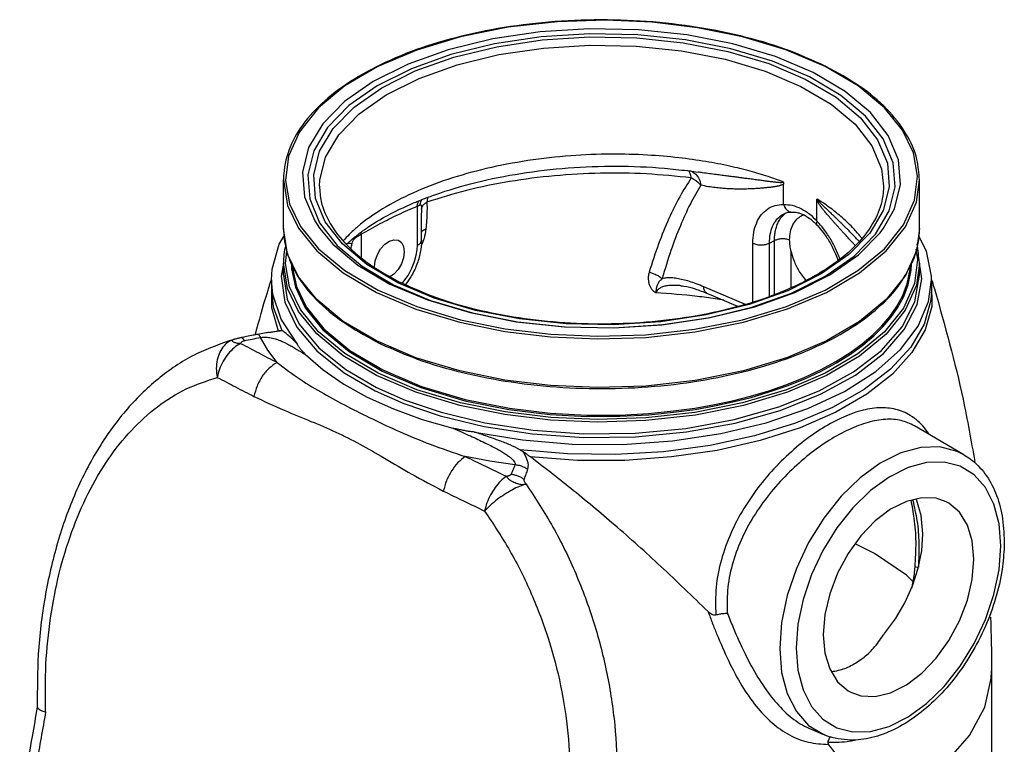
# Model space of a CAD drawing. Extents: x 10.5 to 67.7, y -2.1 to 47.1.
# Drawn here: x 26.4 to 36.7, y 38.7 to 46.3 of the extents above; entities that cross this region are included whole.
import ezdxf

# ---------------------------------------------------------------- set-up
doc = ezdxf.new("R2010")
doc.units = 0
doc.header["$LTSCALE"] = 0.15
doc.header["$MEASUREMENT"] = 0
doc.layers.get('0').update_dxf_attribs({"linetype": 'CONTINUOUS'})

msp = doc.modelspace()

# ---------------------------------------------------------------- linework, layer by layer
at = {"color": 7, "linetype": 'Continuous'}
for p, q in [((35.135, 45.585), (34.79, 45.788)), ((33.469, 44.688), (33.468, 44.688)), ((29.149, 44.1), (29.149, 44.607)), ((34.359, 44.352), (34.359, 44.567)), ((35.399, 44.543), (35.399, 44.543)), ((35.774, 44.1), (35.774, 44.607)), ((30.544, 43.926), (30.544, 44.335)), ((34.705, 44.179), (34.705, 44.394)), ((30.587, 44.302), (30.588, 44.262)), ((30.588, 43.979), (30.588, 44.261)), ((34.364, 44.255), (34.364, 44.255)), ((34.442, 44.272), (34.444, 44.272)), ((29.149, 44.099), (29.149, 44.1)), ((34.706, 44.134), (34.707, 44.134)), ((35.774, 44.1), (35.742, 43.869)), ((29.96, 44.043), (29.96, 43.803)), ((34.038, 43.336), (34.038, 43.946)), ((34.211, 43.948), (34.263, 43.974)), ((34.211, 43.396), (34.211, 43.948)), ((34.263, 43.414), (34.263, 43.974)), ((35.119, 43.994), (35.119, 43.994)), ((34.436, 43.487), (34.436, 43.862)), ((35.742, 43.869), (35.627, 43.612)), ((29.149, 43.615), (29.149, 43.741)), ((29.192, 43.475), (29.149, 43.74)), ((29.969, 43.707), (30.296, 43.514)), ((30.098, 43.698), (30.097, 43.703)), ((35.797, 43.576), (35.773, 43.741)), ((35.774, 43.616), (35.774, 43.741)), ((29.024, 43.566), (29.031, 43.676)), ((35.627, 43.612), (35.426, 43.361)), ((35.899, 43.566), (35.898, 43.603)), ((29.024, 43.566), (29.024, 43.463)), ((29.024, 43.526), (29.024, 43.279)), ((30.72, 43.375), (30.34, 43.536)), ((30.386, 43.531), (30.393, 43.537)), ((33.289, 43.505), (33.288, 43.505)), ((33.961, 43.309), (33.527, 43.493)), ((35.899, 43.566), (35.899, 43.463)), ((33.881, 43.289), (33.563, 43.424)), ((29.024, 43.279), (29.095, 43.035)), ((35.426, 43.361), (35.149, 43.132)), ((29, 43.019), (29.079, 43.032)), ((29.078, 43.032), (29.095, 43.035)), ((28.635, 42.946), (28.639, 42.947)), ((28.635, 42.946), (28.635, 42.946)), ((28.639, 42.947), (28.639, 42.947)), ((28.711, 42.964), (28.711, 42.964)), ((30.529, 42.755), (30.119, 42.929)), ((35.722, 42.046), (35.721, 42.046)), ((36.237, 41.744), (35.722, 42.046)), ((34.49, 39.73), (34.508, 39.5)), ((36.524, 39.491), (36.524, 36.867)), ((34.619, 38.926), (34.778, 38.829)), ((34.779, 38.828), (34.643, 38.885))]:
    msp.add_line(p, q, dxfattribs=at)
for points in [[(33.463, 46.192), (32.99, 46.249), (32.504, 46.27), (32.003, 46.254), (31.491, 46.197), (30.993, 46.097), (30.537, 45.959), (30.133, 45.788), (29.79, 45.586), (29.515, 45.358)], [(34.665, 45.726), (34.273, 45.892), (33.83, 46.024), (33.351, 46.117), (32.847, 46.17), (32.333, 46.181), (31.822, 46.149), (31.329, 46.076), (30.866, 45.963), (30.447, 45.813), (30.083, 45.631), (29.784, 45.422), (29.558, 45.19), (29.411, 44.944), (29.348, 44.688), (29.369, 44.431), (29.475, 44.179), (29.524, 44.104)], [(34.79, 45.788), (34.383, 45.961), (33.929, 46.098), (33.463, 46.192)], [(34.627, 45.68), (34.241, 45.843), (33.807, 45.973), (33.335, 46.064), (32.84, 46.116), (32.335, 46.127), (31.833, 46.096), (31.348, 46.023), (30.894, 45.912), (30.482, 45.765), (30.125, 45.586), (29.831, 45.381), (29.609, 45.153), (29.464, 44.911), (29.402, 44.66), (29.423, 44.408), (29.526, 44.16)], [(30.34, 43.536), (30.019, 43.726), (29.765, 43.94), (29.585, 44.171), (29.484, 44.413), (29.464, 44.66), (29.526, 44.905), (29.667, 45.143), (29.885, 45.365), (30.173, 45.566), (30.522, 45.741), (30.925, 45.885), (31.37, 45.994), (31.844, 46.065), (32.335, 46.095), (32.829, 46.086), (33.314, 46.035), (33.776, 45.945), (34.203, 45.818), (34.583, 45.657)], [(29.524, 44.543), (29.527, 44.605), (29.587, 44.845), (29.726, 45.077), (29.939, 45.295), (30.22, 45.492), (30.563, 45.663), (30.957, 45.804), (31.393, 45.911), (31.857, 45.98), (32.338, 46.01), (32.822, 46), (33.296, 45.951), (33.748, 45.863), (34.166, 45.739), (34.539, 45.581)], [(34.583, 45.657), (34.905, 45.467), (35.159, 45.254), (35.338, 45.023), (35.439, 44.781), (35.459, 44.534), (35.397, 44.288), (35.256, 44.051)], [(35.315, 44.04), (35.459, 44.283), (35.522, 44.534), (35.501, 44.786), (35.397, 45.034), (35.213, 45.269), (34.954, 45.487), (34.627, 45.68)], [(35.4, 44.104), (35.512, 44.304), (35.576, 44.559), (35.554, 44.817), (35.449, 45.069), (35.262, 45.308), (34.998, 45.529), (34.665, 45.726)], [(30.134, 43.46), (30.54, 43.287), (30.994, 43.15), (31.46, 43.056), (31.934, 42.999), (32.419, 42.978), (32.92, 42.994), (33.432, 43.051), (33.93, 43.15), (34.387, 43.288), (34.79, 43.46), (35.133, 43.662), (35.409, 43.89), (35.608, 44.139), (35.722, 44.395), (35.754, 44.646), (35.711, 44.889), (35.598, 45.125), (35.409, 45.358), (35.135, 45.585)], [(34.539, 45.581), (34.854, 45.395), (35.103, 45.186), (35.278, 44.96), (35.377, 44.723), (35.399, 44.543)], [(29.515, 45.358), (29.315, 45.109), (29.201, 44.853), (29.169, 44.602), (29.212, 44.359), (29.325, 44.123), (29.514, 43.89), (29.788, 43.663), (30.134, 43.46)], [(29.149, 44.606), (29.192, 44.34), (29.306, 44.103), (29.496, 43.868), (29.772, 43.64), (30.119, 43.435)], [(30.119, 43.435), (30.529, 43.262), (30.986, 43.124), (31.455, 43.029), (31.931, 42.972), (32.419, 42.95), (32.923, 42.966), (33.438, 43.024), (33.939, 43.124), (34.398, 43.263), (34.804, 43.435), (35.149, 43.638), (35.426, 43.868), (35.627, 44.118), (35.742, 44.376), (35.774, 44.607)], [(29.306, 43.596), (29.192, 43.834), (29.149, 44.099)], [(29.524, 44.104), (29.662, 43.939), (29.925, 43.718), (30.258, 43.522)], [(29.526, 44.16), (29.71, 43.924), (29.969, 43.707)], [(30.258, 43.522), (30.651, 43.356), (31.093, 43.224), (31.572, 43.13), (32.076, 43.078), (32.59, 43.067), (33.101, 43.099), (33.595, 43.172), (34.057, 43.285), (34.476, 43.435), (34.84, 43.617), (35.139, 43.826), (35.365, 44.057), (35.4, 44.104)], [(29.031, 43.676), (29.105, 43.936), (29.158, 44.025)], [(35.256, 44.051), (35.038, 43.829), (34.751, 43.627), (34.401, 43.452), (33.998, 43.308), (33.553, 43.2), (33.079, 43.129), (32.588, 43.098), (32.094, 43.108), (31.609, 43.159), (31.148, 43.248), (30.72, 43.375)], [(32.589, 43.067), (33.09, 43.098), (33.575, 43.17), (34.029, 43.281), (34.441, 43.428), (34.799, 43.607), (35.092, 43.813), (35.315, 44.04)], [(35.898, 43.603), (35.847, 43.864), (35.768, 44.019)], [(30.097, 43.703), (30.105, 43.765), (30.127, 43.829), (30.161, 43.888), (30.204, 43.936), (30.252, 43.97), (30.3, 43.984), (30.343, 43.979), (30.35, 43.976)], [(30.35, 43.976), (30.377, 43.954), (30.399, 43.912), (30.407, 43.858)], [(30.393, 43.537), (30.447, 43.612), (30.487, 43.687), (30.515, 43.758), (30.532, 43.822), (30.541, 43.878), (30.544, 43.926)], [(30.544, 43.926), (30.575, 43.948), (30.587, 43.975), (30.588, 43.979)], [(30.134, 42.594), (29.789, 42.797), (29.515, 43.024), (29.325, 43.257), (29.212, 43.494), (29.169, 43.737), (29.186, 43.865)], [(30.407, 43.858), (30.399, 43.795), (30.377, 43.731), (30.343, 43.672), (30.3, 43.624), (30.264, 43.599)], [(35.735, 43.885), (35.754, 43.778), (35.722, 43.528), (35.607, 43.272), (35.408, 43.023), (35.133, 42.795)], [(29.15, 43.739), (29.126, 43.604), (29.165, 43.335), (29.29, 43.073), (29.498, 42.825), (29.781, 42.598), (30.103, 42.411)], [(29.234, 43.75), (29.234, 43.679), (29.275, 43.488), (29.377, 43.275), (29.561, 43.045), (29.833, 42.818), (30.176, 42.615)], [(29.241, 43.733), (29.243, 43.688), (29.285, 43.498), (29.387, 43.286), (29.57, 43.056), (29.841, 42.829), (30.183, 42.627)], [(35.774, 43.741), (35.742, 43.509), (35.626, 43.251), (35.426, 43.001), (35.149, 42.772), (34.804, 42.569), (34.399, 42.397), (33.94, 42.258), (33.44, 42.158), (32.925, 42.101), (32.42, 42.084), (31.931, 42.106), (31.454, 42.163), (30.985, 42.258), (30.528, 42.396), (30.119, 42.569)], [(30.176, 42.615), (30.581, 42.443), (31.037, 42.307), (31.498, 42.215), (31.925, 42.164), (32.308, 42.144), (32.651, 42.145), (32.953, 42.161), (33.213, 42.186), (33.438, 42.217), (33.64, 42.253), (33.831, 42.294), (34.02, 42.342), (34.209, 42.399), (34.397, 42.463), (34.578, 42.536), (34.75, 42.616), (34.909, 42.703), (35.055, 42.793), (35.184, 42.887), (35.297, 42.982), (35.393, 43.077), (35.474, 43.172), (35.545, 43.273), (35.607, 43.386), (35.657, 43.515), (35.688, 43.666), (35.689, 43.733)], [(30.183, 42.627), (30.587, 42.456), (31.042, 42.32), (31.502, 42.229), (31.927, 42.178), (32.309, 42.157), (32.651, 42.158), (32.952, 42.174), (33.211, 42.2), (33.435, 42.231), (33.637, 42.266), (33.827, 42.307), (34.015, 42.355), (34.204, 42.411), (34.391, 42.476), (34.571, 42.549), (34.742, 42.629), (34.902, 42.714), (35.047, 42.805), (35.176, 42.898), (35.288, 42.993), (35.383, 43.087), (35.465, 43.183), (35.535, 43.283), (35.597, 43.395), (35.647, 43.524), (35.678, 43.674), (35.681, 43.719)], [(29.149, 43.615), (29.188, 43.363), (29.312, 43.103), (29.519, 42.856), (29.799, 42.631), (30.119, 42.445)], [(30.119, 42.929), (29.772, 43.133), (29.496, 43.362), (29.306, 43.596)], [(30.119, 42.445), (30.418, 42.313), (30.792, 42.186), (31.248, 42.075), (31.749, 41.999), (32.278, 41.963), (32.814, 41.969), (33.339, 42.019), (33.843, 42.111), (34.309, 42.242), (34.728, 42.409), (35.088, 42.607), (35.379, 42.831), (35.593, 43.076), (35.726, 43.336), (35.774, 43.616)], [(29.288, 42.906), (29.124, 43.155), (29.038, 43.414), (29.024, 43.566)], [(30.103, 42.411), (30.403, 42.278), (30.78, 42.15), (31.239, 42.038), (31.744, 41.961), (32.277, 41.925), (32.817, 41.932), (33.346, 41.982), (33.853, 42.074), (34.322, 42.206), (34.744, 42.374), (35.106, 42.573), (35.399, 42.8), (35.615, 43.047), (35.749, 43.308), (35.797, 43.576)], [(30.296, 43.514), (30.682, 43.351), (31.117, 43.221), (31.588, 43.129), (32.082, 43.077)], [(31.14, 41.98), (31.638, 41.898), (32.156, 41.855), (32.681, 41.851), (33.201, 41.888), (33.703, 41.964), (34.176, 42.077), (34.61, 42.225), (34.994, 42.404), (35.318, 42.61), (35.576, 42.839), (35.761, 43.084), (35.869, 43.341), (35.899, 43.566)], [(35.898, 43.536), (35.901, 43.289), (35.832, 43.045), (35.695, 42.808), (35.491, 42.583), (35.225, 42.375), (34.902, 42.188), (34.53, 42.026), (34.115, 41.893), (33.666, 41.79), (33.192, 41.721), (32.703, 41.686), (32.21, 41.686), (31.722, 41.722)], [(29.024, 43.463), (29.043, 43.285), (29.131, 43.037)], [(30.119, 42.569), (29.772, 42.774), (29.497, 43.002), (29.306, 43.237), (29.192, 43.475)], [(35.899, 43.463), (35.892, 43.353), (35.823, 43.104), (35.683, 42.863), (35.473, 42.634), (35.199, 42.423), (34.867, 42.235), (34.483, 42.072), (34.055, 41.94), (33.594, 41.84), (33.108, 41.775), (32.609, 41.746), (32.106, 41.753), (31.61, 41.797)], [(35.149, 43.132), (34.804, 42.929), (34.398, 42.756), (33.939, 42.618), (33.438, 42.517), (32.923, 42.46), (32.419, 42.444), (31.931, 42.465), (31.455, 42.522), (30.986, 42.617), (30.529, 42.755)], [(29.082, 42.706), (28.986, 42.834), (28.909, 42.965)], [(29.379, 42.788), (29.562, 42.629), (29.777, 42.48), (30.022, 42.344)], [(35.133, 42.795), (34.79, 42.594), (34.387, 42.422), (33.931, 42.285), (33.434, 42.185), (32.922, 42.128), (32.421, 42.112), (31.934, 42.133), (31.46, 42.19), (30.993, 42.284), (30.539, 42.421), (30.134, 42.594)], [(30.022, 42.344), (30.295, 42.221), (30.593, 42.113), (30.912, 42.022)], [(36.236, 41.744), (36.166, 41.779), (35.986, 41.826), (35.787, 41.821), (35.578, 41.764), (35.365, 41.658), (35.156, 41.505), (34.957, 41.312), (34.777, 41.084), (34.619, 40.83), (34.491, 40.558), (34.396, 40.277), (34.338, 39.997), (34.318, 39.728)], [(31.56, 41.639), (31.298, 41.678), (31.043, 41.726)], [(36.62, 40.795), (36.602, 41.025), (36.549, 41.23), (36.461, 41.402), (36.342, 41.535), (36.197, 41.625), (36.03, 41.668), (35.847, 41.663), (35.654, 41.611)], [(35.654, 41.611), (35.457, 41.512), (35.264, 41.372), (35.08, 41.193), (34.913, 40.983), (34.768, 40.748), (34.65, 40.496), (34.562, 40.237), (34.508, 39.978), (34.49, 39.73)], [(36.051, 41.255), (35.947, 41.291), (35.798, 41.297), (35.637, 41.259), (35.473, 41.177), (35.313, 41.055), (35.163, 40.898), (35.03, 40.714), (34.921, 40.51), (34.839, 40.295), (34.788, 40.079), (34.771, 39.87)], [(35.809, 40.92), (35.792, 41.111), (35.742, 41.277), (35.738, 41.283)], [(36.34, 40.655), (36.323, 40.846), (36.272, 41.012), (36.19, 41.145), (36.08, 41.239), (36.051, 41.255)], [(35.761, 40.563), (35.797, 40.745), (35.809, 40.92)], [(35.705, 40.424), (35.637, 40.489), (35.304, 40.714), (35.103, 40.815)], [(34.508, 39.5), (34.562, 39.295), (34.649, 39.123), (34.768, 38.99), (34.913, 38.9), (35.08, 38.857), (35.264, 38.862), (35.457, 38.914), (35.654, 39.013), (35.847, 39.154), (36.03, 39.332), (36.197, 39.542), (36.342, 39.777), (36.461, 40.029), (36.549, 40.288), (36.602, 40.547), (36.62, 40.795)], [(35.059, 39.27), (35.163, 39.234), (35.313, 39.228), (35.473, 39.266), (35.637, 39.348), (35.798, 39.47), (35.947, 39.627), (36.08, 39.811), (36.19, 40.015), (36.272, 40.23), (36.323, 40.446), (36.34, 40.655)], [(35.408, 39.881), (35.523, 40.034), (35.621, 40.202), (35.702, 40.38), (35.761, 40.563)], [(34.771, 39.87), (34.788, 39.679), (34.839, 39.513), (34.921, 39.38), (35.03, 39.286), (35.059, 39.27)], [(34.318, 39.728), (34.338, 39.478), (34.396, 39.257), (34.491, 39.07), (34.619, 38.926)], [(35.334, 38.055), (35.73, 38.285), (36.053, 38.542), (36.296, 38.821), (36.453, 39.114), (36.521, 39.415), (36.524, 39.491)]]:
    msp.add_lwpolyline(points, dxfattribs=at)
for points in [[(34.792, 45.792), (34.38, 45.966), (33.909, 46.106), (33.399, 46.205), (32.864, 46.261), (32.318, 46.271), (31.776, 46.237), (31.252, 46.158), (30.761, 46.037), (30.316, 45.877), (29.93, 45.682), (29.613, 45.458), (29.373, 45.211), (29.218, 44.946), (29.152, 44.671), (29.149, 44.606)], [(34.799, 45.789), (34.792, 45.792)], [(35.774, 44.607), (35.747, 44.818), (35.633, 45.088), (35.433, 45.344), (35.153, 45.58), (34.799, 45.789)], [(34.353, 44.585), (34.196, 44.641), (34.011, 44.696), (33.796, 44.75), (33.55, 44.797), (33.267, 44.837), (32.94, 44.865), (32.563, 44.875), (32.141, 44.858), (31.694, 44.807), (31.261, 44.724), (30.86, 44.611), (30.497, 44.47), (30.182, 44.304), (29.922, 44.119), (29.833, 44.038)], [(30.664, 44.43), (30.726, 44.452), (31.153, 44.58), (31.62, 44.674), (32.113, 44.731), (32.618, 44.75), (33.118, 44.728), (33.357, 44.703)], [(33.397, 44.628), (32.929, 44.669), (32.451, 44.676), (31.972, 44.649), (31.503, 44.589), (31.055, 44.496), (30.644, 44.375)], [(33.397, 44.628), (33.277, 44.432), (33.163, 44.204), (33.057, 43.942), (32.958, 43.646)], [(33.357, 44.703), (33.378, 44.7)], [(33.397, 44.628), (33.386, 44.675), (33.372, 44.7)], [(33.378, 44.7), (33.468, 44.688)], [(33.379, 44.704), (33.4, 44.697), (33.402, 44.696)], [(33.397, 44.628), (33.434, 44.607), (33.468, 44.58), (33.497, 44.551)], [(33.402, 44.696), (33.444, 44.666)], [(33.444, 44.666), (33.478, 44.616), (33.497, 44.551)], [(34.353, 44.585), (34.351, 44.581), (34.345, 44.579), (34.337, 44.578), (34.328, 44.577), (34.317, 44.578), (34.306, 44.578), (34.294, 44.579), (34.281, 44.581), (34.267, 44.582), (34.253, 44.584), (34.238, 44.586), (34.221, 44.588), (34.204, 44.59), (34.186, 44.592), (34.167, 44.595), (34.147, 44.598), (34.125, 44.601), (34.102, 44.604), (34.077, 44.607), (34.05, 44.611), (34.021, 44.615), (33.989, 44.619), (33.954, 44.623), (33.915, 44.628), (33.873, 44.634), (33.826, 44.64), (33.774, 44.647), (33.717, 44.654), (33.655, 44.662), (33.588, 44.671), (33.515, 44.681), (33.469, 44.688)], [(29.524, 44.542), (29.543, 44.382), (29.637, 44.152), (29.809, 43.93), (30.055, 43.723), (30.348, 43.548)], [(35.399, 44.543), (35.395, 44.47), (35.332, 44.24), (35.19, 44.015), (34.975, 43.803), (34.691, 43.611), (34.347, 43.443), (33.952, 43.306), (33.515, 43.202), (33.049, 43.135), (32.566, 43.106), (32.079, 43.118), (31.603, 43.169), (31.15, 43.258), (30.735, 43.382), (30.368, 43.538)], [(33.497, 44.551), (33.387, 44.356), (33.283, 44.13), (33.185, 43.872), (33.094, 43.579)], [(34.359, 44.567), (34.353, 44.561), (34.345, 44.556), (34.336, 44.552), (34.326, 44.549), (34.316, 44.546), (34.305, 44.543), (34.293, 44.54), (34.28, 44.538), (34.267, 44.536), (34.253, 44.534), (34.238, 44.531), (34.223, 44.529), (34.206, 44.527), (34.189, 44.526), (34.17, 44.524), (34.15, 44.522), (34.129, 44.52), (34.106, 44.518), (34.081, 44.517), (34.054, 44.515), (34.024, 44.514), (33.991, 44.512), (33.955, 44.511), (33.915, 44.511), (33.871, 44.511), (33.822, 44.513), (33.768, 44.515), (33.71, 44.52), (33.646, 44.526), (33.575, 44.536), (33.497, 44.551)], [(34.353, 44.585), (34.356, 44.58), (34.358, 44.574), (34.359, 44.568)], [(30.586, 44.4), (30.617, 44.412)], [(30.617, 44.412), (30.627, 44.416)], [(30.627, 44.416), (30.664, 44.43)], [(30.651, 44.421), (30.649, 44.41), (30.646, 44.393), (30.644, 44.375)], [(34.705, 44.395), (34.705, 44.4), (34.706, 44.405), (34.709, 44.407)], [(35.119, 43.994), (35.102, 44.011), (35.07, 44.044), (35.04, 44.075), (35.013, 44.102), (34.987, 44.127), (34.964, 44.151), (34.942, 44.172), (34.921, 44.193), (34.9, 44.213), (34.88, 44.232), (34.861, 44.25), (34.844, 44.267), (34.827, 44.283), (34.811, 44.298), (34.796, 44.312), (34.783, 44.324), (34.771, 44.336), (34.76, 44.347), (34.749, 44.357), (34.74, 44.367), (34.731, 44.376), (34.723, 44.385), (34.716, 44.393), (34.711, 44.401), (34.709, 44.407)], [(35.154, 44.023), (35.075, 44.112), (34.955, 44.225), (34.831, 44.324), (34.709, 44.407)], [(29.96, 44.043), (30.157, 44.152), (30.347, 44.247), (30.544, 44.335)], [(29.999, 44.092), (30.04, 44.12), (30.352, 44.297), (30.527, 44.376)], [(30.527, 44.376), (30.552, 44.386)], [(30.544, 44.335), (30.552, 44.373), (30.558, 44.384)], [(30.544, 44.335), (30.558, 44.34), (30.57, 44.344)], [(30.552, 44.386), (30.586, 44.4)], [(30.57, 44.344), (30.583, 44.388)], [(30.57, 44.344), (30.577, 44.346), (30.582, 44.344), (30.585, 44.338), (30.586, 44.33), (30.587, 44.321), (30.587, 44.312), (30.587, 44.302)], [(30.583, 44.388), (30.588, 44.397)], [(30.587, 44.302), (30.596, 44.33), (30.615, 44.355), (30.644, 44.375)], [(30.644, 44.375), (30.644, 44.277), (30.64, 44.184), (30.633, 44.096)], [(34.038, 43.946), (34.048, 44.061), (34.078, 44.161), (34.126, 44.242), (34.191, 44.303), (34.269, 44.34), (34.359, 44.352)], [(34.359, 44.35), (34.359, 44.35), (34.359, 44.351), (34.359, 44.352)], [(34.359, 44.35), (34.447, 44.342), (34.539, 44.309)], [(34.359, 44.35), (34.378, 44.31), (34.406, 44.283), (34.44, 44.272), (34.442, 44.272)], [(34.539, 44.309), (34.594, 44.277)], [(35.077, 43.953), (35.071, 43.959), (35.038, 43.994), (35.009, 44.026), (34.982, 44.055), (34.957, 44.083), (34.934, 44.108), (34.912, 44.133), (34.891, 44.156), (34.871, 44.179), (34.853, 44.2), (34.835, 44.221), (34.818, 44.241), (34.802, 44.259), (34.788, 44.276), (34.775, 44.292), (34.763, 44.307), (34.752, 44.321), (34.742, 44.334), (34.733, 44.347), (34.724, 44.359), (34.717, 44.371), (34.71, 44.383), (34.705, 44.394)], [(34.211, 43.948), (34.22, 44.041), (34.244, 44.123), (34.284, 44.19), (34.337, 44.239), (34.364, 44.255)], [(34.263, 43.974), (34.265, 44.02), (34.271, 44.068), (34.283, 44.116), (34.303, 44.165), (34.331, 44.211), (34.371, 44.253)], [(34.364, 44.255), (34.404, 44.269), (34.442, 44.272)], [(34.371, 44.253), (34.386, 44.264)], [(34.421, 43.981), (34.43, 44.066), (34.456, 44.14), (34.497, 44.197), (34.545, 44.232)], [(34.444, 44.272), (34.484, 44.27), (34.533, 44.258), (34.571, 44.242)], [(34.545, 44.232), (34.549, 44.235), (34.571, 44.243)], [(34.571, 44.242), (34.614, 44.216), (34.666, 44.175)], [(34.594, 44.277), (34.627, 44.252), (34.704, 44.177)], [(29.149, 44.099), (29.176, 43.888), (29.219, 43.758)], [(34.666, 44.175), (34.684, 44.158)], [(34.684, 44.158), (34.706, 44.134)], [(34.704, 44.177), (34.7, 44.149), (34.706, 44.135)], [(34.704, 44.177), (34.704, 44.177), (34.705, 44.178), (34.705, 44.179)], [(34.728, 44.153), (34.705, 44.179)], [(34.707, 44.134), (34.773, 44.056), (34.842, 43.951), (34.899, 43.836), (34.924, 43.768)], [(34.945, 43.782), (34.921, 43.845), (34.861, 43.968), (34.788, 44.08), (34.728, 44.153)], [(35.703, 43.755), (35.705, 43.76), (35.772, 44.035), (35.774, 44.101)], [(29.833, 44.038), (29.773, 43.975)], [(29.862, 43.939), (29.865, 43.951), (29.87, 43.963), (29.876, 43.975), (29.884, 43.988), (29.895, 44), (29.909, 44.012), (29.925, 44.022)], [(29.87, 43.993), (29.918, 44.032)], [(29.918, 44.032), (29.95, 44.057)], [(29.925, 44.022), (29.924, 44.029)], [(29.925, 44.022), (29.944, 44.033), (29.96, 44.043)], [(29.95, 44.057), (29.953, 44.059)], [(29.953, 44.059), (29.97, 44.072)], [(29.96, 44.043), (29.96, 44.059)], [(29.97, 44.072), (29.999, 44.092)], [(30.585, 44.061), (30.594, 44.072), (30.633, 44.096)], [(30.633, 44.096), (30.613, 43.995), (30.605, 43.972)], [(35.174, 43.999), (35.154, 44.023)], [(29.165, 43.901), (29.152, 43.805), (29.149, 43.74)], [(29.805, 43.935), (29.84, 43.967)], [(29.862, 43.939), (29.826, 43.945), (29.818, 43.945)], [(29.84, 43.967), (29.87, 43.993)], [(29.854, 43.892), (29.862, 43.939)], [(30.588, 43.979), (30.574, 43.851), (30.536, 43.72), (30.475, 43.596), (30.419, 43.516)], [(30.605, 43.972), (30.583, 43.915)], [(34.038, 43.946), (34.078, 43.934), (34.125, 43.93), (34.172, 43.935), (34.211, 43.948)], [(34.421, 43.981), (34.382, 43.99), (34.339, 43.992), (34.298, 43.986), (34.263, 43.974)], [(34.436, 43.862), (34.426, 43.921), (34.421, 43.981)], [(35.101, 43.927), (35.077, 43.953)], [(35.119, 43.994), (35.143, 43.968)], [(35.774, 43.741), (35.75, 43.941)], [(34.436, 43.862), (34.471, 43.752), (34.525, 43.647), (34.588, 43.561)], [(29.219, 43.758), (29.29, 43.618), (29.49, 43.362), (29.771, 43.127), (30.116, 42.922)], [(30.167, 42.897), (30.543, 42.741), (31.014, 42.601), (31.524, 42.502), (32.059, 42.446), (32.605, 42.435), (33.148, 42.47), (33.672, 42.549), (34.163, 42.67), (34.607, 42.83), (34.994, 43.024), (35.311, 43.248), (35.55, 43.496), (35.702, 43.753)], [(35.702, 43.753), (35.703, 43.755)], [(32.958, 43.646), (32.952, 43.62), (32.949, 43.596), (32.949, 43.574), (32.951, 43.553), (32.954, 43.535), (32.959, 43.518), (32.965, 43.503), (32.971, 43.489), (32.979, 43.477), (32.987, 43.465), (32.996, 43.455), (33.005, 43.447), (33.013, 43.441), (33.02, 43.436), (33.027, 43.432)], [(32.958, 43.646), (33.008, 43.629), (33.054, 43.607), (33.094, 43.579)], [(33.527, 43.493), (33.449, 43.524), (33.377, 43.549), (33.31, 43.567), (33.248, 43.58), (33.191, 43.586), (33.14, 43.586), (33.094, 43.579)], [(28.994, 43.472), (29.023, 43.567)], [(30.348, 43.548), (30.368, 43.538)], [(33.094, 43.579), (33.083, 43.569), (33.073, 43.559), (33.064, 43.549), (33.057, 43.539), (33.052, 43.53), (33.047, 43.521), (33.043, 43.512), (33.039, 43.504), (33.037, 43.495), (33.034, 43.486), (33.032, 43.478), (33.031, 43.469), (33.03, 43.461), (33.029, 43.452), (33.028, 43.443), (33.027, 43.432)], [(33.288, 43.505), (33.241, 43.508), (33.186, 43.508), (33.139, 43.503), (33.098, 43.492), (33.065, 43.476), (33.041, 43.456), (33.027, 43.432)], [(33.289, 43.505), (33.32, 43.501), (33.436, 43.472), (33.563, 43.424)], [(33.563, 43.424), (33.554, 43.429), (33.534, 43.455), (33.527, 43.493)], [(35.9, 43.567), (35.905, 43.551)], [(35.905, 43.551), (35.93, 43.471)], [(28.859, 43.004), (28.978, 43.422), (28.994, 43.472)], [(33.556, 43.381), (33.46, 43.393), (33.027, 43.432)], [(33.737, 43.353), (33.556, 43.381)], [(35.93, 43.471), (36.227, 42.323), (36.349, 41.674)], [(28.884, 42.998), (28.832, 42.988), (28.765, 42.975), (28.711, 42.964)], [(28.857, 42.994), (28.859, 43.004)], [(29, 43.019), (28.952, 43.01), (28.884, 42.998)], [(28.884, 42.998), (28.89, 42.995), (28.899, 42.984), (28.909, 42.965)], [(28.909, 42.965), (28.93, 42.968), (28.954, 42.969), (28.98, 42.968), (29.007, 42.965), (29.035, 42.96), (29.064, 42.952), (29.094, 42.942), (29.126, 42.929), (29.16, 42.913), (29.196, 42.895), (29.235, 42.874), (29.278, 42.849), (29.326, 42.821), (29.379, 42.788)], [(29, 43.019), (29.023, 43.023), (29.073, 43.03), (29.122, 43.037)], [(29.095, 43.035), (29.105, 43.036), (29.114, 43.037), (29.122, 43.037)], [(29.122, 43.037), (29.125, 43.037), (29.128, 43.037), (29.131, 43.037)], [(29.288, 42.906), (29.236, 42.954), (29.193, 42.993), (29.158, 43.022), (29.131, 43.037)], [(28.635, 42.946), (28.245, 42.795), (27.866, 42.551), (27.524, 42.223), (27.229, 41.82), (26.985, 41.351), (26.797, 40.828), (26.666, 40.262), (26.596, 39.668), (26.585, 39.119)], [(28.635, 42.946), (28.587, 42.926), (28.531, 42.88), (28.487, 42.814), (28.46, 42.734), (28.45, 42.644), (28.459, 42.55)], [(28.703, 42.904), (28.635, 42.858), (28.574, 42.795), (28.522, 42.72), (28.483, 42.636), (28.459, 42.55)], [(28.624, 42.942), (28.614, 42.931), (28.617, 42.926)], [(28.617, 42.926), (28.626, 42.92), (28.627, 42.92)], [(28.627, 42.943), (28.624, 42.942), (28.624, 42.942)], [(28.639, 42.947), (28.627, 42.943)], [(28.627, 42.92), (28.658, 42.91), (28.703, 42.904)], [(28.711, 42.964), (28.692, 42.96), (28.661, 42.952), (28.639, 42.947)], [(28.703, 42.904), (28.709, 42.912), (28.716, 42.92), (28.726, 42.927), (28.74, 42.932)], [(28.703, 42.904), (28.893, 42.804), (29.082, 42.706)], [(28.711, 42.964), (28.712, 42.964), (28.716, 42.963), (28.719, 42.961), (28.723, 42.958), (28.727, 42.953), (28.731, 42.947), (28.735, 42.94), (28.74, 42.932)], [(28.74, 42.932), (28.824, 42.949), (28.909, 42.965)], [(29.379, 42.788), (29.355, 42.814), (29.333, 42.838), (29.315, 42.862), (29.3, 42.884), (29.288, 42.906)], [(30.116, 42.922), (30.125, 42.918)], [(30.125, 42.918), (30.167, 42.897)], [(29.082, 42.706), (29, 42.645), (28.928, 42.561), (28.874, 42.46), (28.842, 42.352)], [(29.082, 42.706), (29.323, 42.53), (29.568, 42.381), (29.817, 42.246), (30.076, 42.117), (30.358, 41.986), (30.677, 41.854), (31.043, 41.726)], [(26.672, 39.065), (26.676, 39.562), (26.724, 40.046), (26.814, 40.51), (26.946, 40.944), (27.116, 41.341), (27.323, 41.694), (27.565, 41.997), (27.837, 42.244), (28.137, 42.429), (28.459, 42.55)], [(28.459, 42.55), (28.651, 42.45), (28.842, 42.352)], [(28.842, 42.352), (29.155, 42.208), (29.436, 42.092), (29.694, 41.98), (29.943, 41.855), (30.2, 41.71), (30.485, 41.543), (30.814, 41.366)], [(35.761, 42.091), (35.678, 42.153), (35.526, 42.217), (35.353, 42.233), (35.162, 42.202), (34.957, 42.125), (34.74, 42.006), (34.521, 41.846), (34.309, 41.652), (34.114, 41.43), (33.945, 41.185), (33.808, 40.924), (33.71, 40.649), (33.656, 40.364), (33.652, 40.076)], [(35.721, 42.046), (35.584, 42.1), (35.42, 42.113), (35.239, 42.081), (35.043, 42.008), (34.836, 41.896), (34.625, 41.746), (34.42, 41.565), (34.23, 41.358), (34.064, 41.13), (33.93, 40.887), (33.833, 40.63), (33.778, 40.364), (33.772, 40.094)], [(35.87, 41.964), (35.808, 42.044), (35.761, 42.091)], [(31.14, 41.98), (31.099, 41.985), (31.056, 41.991), (31.011, 42), (30.962, 42.01), (30.912, 42.022)], [(30.912, 42.022), (31.009, 41.979), (31.096, 41.94), (31.175, 41.904), (31.245, 41.87), (31.309, 41.839), (31.366, 41.809), (31.415, 41.781), (31.457, 41.755), (31.492, 41.731), (31.521, 41.708), (31.542, 41.687), (31.555, 41.668), (31.561, 41.652), (31.56, 41.639)], [(31.61, 41.797), (31.511, 41.846), (31.399, 41.89), (31.275, 41.934), (31.14, 41.98)], [(31.61, 41.798), (31.622, 41.79), (31.633, 41.784), (31.643, 41.777)], [(31.722, 41.722), (31.696, 41.74), (31.67, 41.759), (31.643, 41.777)], [(31.643, 41.777), (31.668, 41.733), (31.685, 41.691), (31.695, 41.654), (31.696, 41.621), (31.691, 41.593)], [(36.236, 41.744), (36.304, 41.699), (36.455, 41.547), (36.566, 41.347), (36.634, 41.109), (36.657, 40.839)], [(31.043, 41.726), (30.967, 41.662), (30.9, 41.575), (30.847, 41.473), (30.814, 41.366)], [(31.043, 41.726), (31.254, 41.624), (31.471, 41.52)], [(31.56, 41.639), (31.541, 41.59), (31.52, 41.542)], [(31.691, 41.593), (31.65, 41.615), (31.606, 41.631), (31.56, 41.639)], [(33.572, 40.11), (33.079, 40.582), (32.599, 41.012), (32.142, 41.393), (31.722, 41.722)], [(31.471, 41.52), (31.486, 41.523), (31.493, 41.525), (31.501, 41.528), (31.507, 41.531), (31.513, 41.534), (31.52, 41.542)], [(31.52, 41.542), (31.556, 41.535), (31.59, 41.524), (31.624, 41.509), (31.655, 41.49)], [(31.691, 41.593), (31.674, 41.542), (31.655, 41.49)], [(31.471, 41.52), (31.411, 41.47), (31.355, 41.404), (31.307, 41.327), (31.269, 41.243), (31.244, 41.158)], [(31.677, 41.438), (31.609, 41.415), (31.533, 41.379), (31.453, 41.331), (31.375, 41.277), (31.304, 41.218), (31.244, 41.158)], [(31.471, 41.52), (31.496, 41.491), (31.537, 41.465), (31.586, 41.445), (31.635, 41.436), (31.677, 41.438)], [(31.677, 41.437), (31.668, 41.452), (31.66, 41.466), (31.655, 41.479), (31.655, 41.49)], [(31.677, 41.437), (31.956, 40.99), (32.193, 40.506), (32.382, 39.994), (32.518, 39.465), (32.599, 38.928), (32.621, 38.392), (32.585, 37.867), (32.49, 37.362), (32.338, 36.885), (32.132, 36.444)], [(30.814, 41.366), (31.026, 41.263), (31.244, 41.158)], [(35.684, 41.27), (35.716, 41.082), (35.734, 40.838), (35.725, 40.576)], [(35.705, 41.275), (35.706, 41.269), (35.747, 41.058), (35.767, 40.822), (35.763, 40.574)], [(31.244, 41.158), (31.507, 40.744), (31.73, 40.297), (31.908, 39.825), (32.036, 39.338), (32.111, 38.844), (32.131, 38.351), (32.095, 37.87), (32.002, 37.407), (31.856, 36.972), (31.658, 36.572)], [(36.657, 40.839), (36.656, 40.792)], [(36.656, 40.792), (36.634, 40.549), (36.566, 40.249), (36.457, 39.951), (36.309, 39.666), (36.13, 39.406), (35.926, 39.181), (35.707, 39.001), (35.479, 38.869), (35.248, 38.792), (35.024, 38.774), (34.894, 38.792)], [(35.725, 40.576), (35.706, 40.427), (35.691, 40.351)], [(35.763, 40.568), (35.734, 40.573), (35.725, 40.576)], [(33.572, 40.11), (33.616, 39.992), (33.661, 39.879)], [(33.652, 40.076), (33.632, 40.075), (33.611, 40.081), (33.591, 40.094), (33.572, 40.11)], [(33.652, 40.076), (33.694, 40.086), (33.736, 40.092), (33.772, 40.094)], [(33.772, 40.094), (33.802, 40.019), (33.832, 39.946)], [(36.513, 40.052), (36.524, 39.507), (36.524, 39.491)], [(33.832, 39.946), (33.957, 39.671), (34.09, 39.426), (34.232, 39.221), (34.386, 39.054), (34.554, 38.93), (34.644, 38.885)], [(33.661, 39.879), (33.787, 39.593), (33.924, 39.338), (34.073, 39.126), (34.238, 38.953), (34.419, 38.827), (34.616, 38.751), (34.826, 38.728)], [(34.854, 39.486), (34.93, 39.499), (35.06, 39.548), (35.182, 39.625), (35.295, 39.73), (35.396, 39.865)], [(35.396, 39.865), (35.402, 39.873), (35.408, 39.881)], [(26.585, 39.116), (26.531, 38.809), (26.464, 38.433), (26.402, 38.084)], [(26.585, 39.119), (26.586, 39.116)], [(26.586, 39.119), (26.585, 39.116)], [(26.587, 39.116), (26.59, 39.105)], [(26.59, 39.105), (26.619, 39.084), (26.672, 39.065)], [(26.672, 39.065), (26.577, 38.529), (26.482, 37.993)], [(34.894, 38.792), (34.815, 38.814), (34.778, 38.829)], [(34.82, 38.752), (34.838, 38.793), (34.85, 38.809)], [(34.82, 38.752), (35.05, 38.763), (35.112, 38.776)], [(34.82, 38.752), (34.819, 38.744), (34.822, 38.736), (34.826, 38.728)], [(35.334, 38.055), (35.179, 38.272), (35.01, 38.496), (34.826, 38.728)]]:
    msp.add_spline(points, degree=3, dxfattribs=at)

doc.saveas('drawing.dxf')
